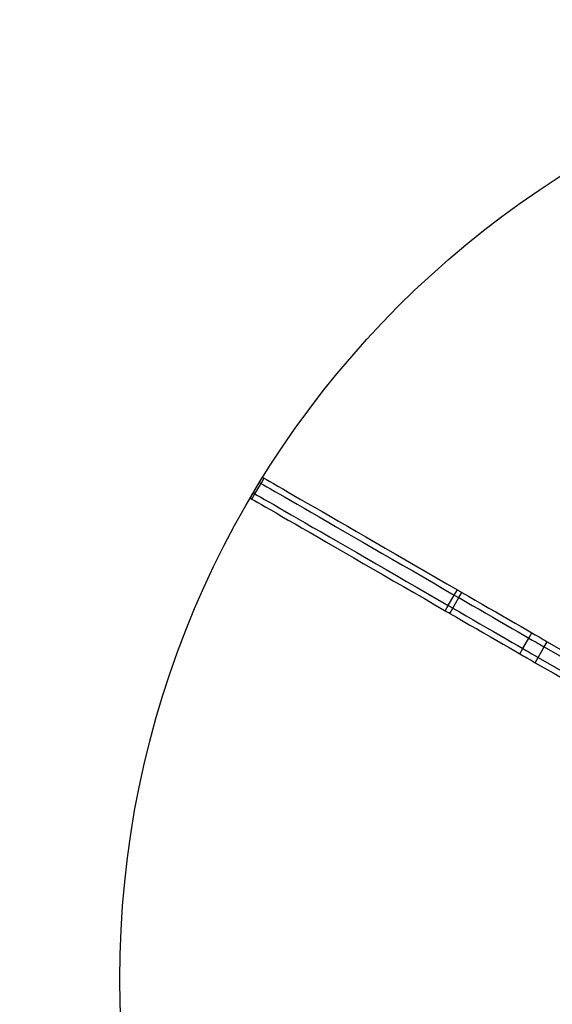
# Model space of a CAD drawing. Extents: x 1272 to 1479, y -1003 to -796.
# Drawn here: x 1354 to 1365, y -900 to -880 of the extents above; entities that cross this region are included whole.
import ezdxf

# ---------------------------------------------------------------- set-up
doc = ezdxf.new("R2010")
doc.units = 0
doc.header["$LTSCALE"] = 0.125
doc.header["$MEASUREMENT"] = 0
doc.layers.add('CONSTRUCTION', color=7, linetype='CONTINUOUS')
doc.layers.add('CONTOUR', color=7, linetype='CONTINUOUS')

msp = doc.modelspace()

# ---------------------------------------------------------------- linework, layer by layer
at = {"layer": 'CONSTRUCTION'}
for radius in [103.708, 91.708]:
    msp.add_circle((1375.645, -899.79), radius, dxfattribs=at)
at = {"layer": 'CONSTRUCTION', "linetype": 'Continuous'}
msp.add_circle((1375.645, -899.79), 19.708, dxfattribs=at)
at = {"layer": 'CONTOUR', "linetype": 'Continuous', "lineweight": 25}
for p, q in [((1358.889, -889.394), (1358.827, -889.502)), ((1358.864, -889.524), (1358.926, -889.416)), ((1358.827, -889.502), (1358.702, -889.719)), ((1358.739, -889.74), (1358.864, -889.524)), ((1358.702, -889.719), (1358.639, -889.827)), ((1358.676, -889.849), (1358.739, -889.74)), ((1362.745, -892.053), (1362.87, -891.837)), ((1362.87, -891.837), (1362.933, -891.729)), ((1362.964, -891.891), (1363.026, -891.783)), ((1362.683, -892.162), (1362.745, -892.053)), ((1362.839, -892.107), (1362.964, -891.891)), ((1362.776, -892.216), (1362.839, -892.107)), ((1364.417, -892.73), (1364.479, -892.622)), ((1364.292, -892.946), (1364.417, -892.73)), ((1364.735, -892.913), (1364.797, -892.805)), ((1364.229, -893.055), (1364.292, -892.946)), ((1364.61, -893.13), (1364.735, -892.913)), ((1364.547, -893.238), (1364.61, -893.13))]:
    msp.add_line(p, q, dxfattribs=at)
at = {"layer": 'CONTOUR', "linetype": 'Continuous', "lineweight": 25, "flags": 128}
for points in [[(1358.889, -889.394), (1358.89, -889.395), (1358.902, -889.402), (1358.926, -889.416)], [(1358.926, -889.416), (1358.98, -889.447), (1359.046, -889.485), (1359.124, -889.53), (1359.213, -889.581), (1359.314, -889.639), (1359.425, -889.703), (1359.546, -889.774), (1359.678, -889.85), (1359.819, -889.931), (1359.97, -890.018), (1360.129, -890.11), (1360.296, -890.206), (1360.471, -890.307), (1360.653, -890.412), (1360.841, -890.521), (1361.035, -890.633), (1361.234, -890.748), (1361.438, -890.866), (1361.645, -890.985), (1361.856, -891.107), (1362.069, -891.23), (1362.284, -891.354), (1362.5, -891.479), (1362.717, -891.604), (1362.933, -891.729)], [(1358.827, -889.502), (1358.828, -889.503), (1358.84, -889.51), (1358.864, -889.524)], [(1358.827, -889.502), (1358.828, -889.503), (1358.84, -889.51), (1358.864, -889.524)], [(1358.864, -889.524), (1358.918, -889.555), (1358.984, -889.593), (1359.062, -889.638), (1359.151, -889.69), (1359.251, -889.747), (1359.362, -889.812), (1359.484, -889.882), (1359.616, -889.958), (1359.757, -890.039), (1359.907, -890.126), (1360.066, -890.218), (1360.233, -890.315), (1360.408, -890.416), (1360.59, -890.521), (1360.778, -890.629), (1360.972, -890.741), (1361.172, -890.856), (1361.375, -890.974), (1361.583, -891.094), (1361.794, -891.215), (1362.007, -891.338), (1362.222, -891.463), (1362.438, -891.587), (1362.654, -891.712), (1362.87, -891.837)], [(1358.864, -889.524), (1358.918, -889.555), (1358.984, -889.593), (1359.062, -889.638), (1359.151, -889.69), (1359.251, -889.747), (1359.362, -889.812), (1359.484, -889.882), (1359.616, -889.958), (1359.757, -890.039), (1359.907, -890.126), (1360.066, -890.218), (1360.233, -890.315), (1360.408, -890.416), (1360.59, -890.521), (1360.778, -890.629), (1360.972, -890.741), (1361.172, -890.856), (1361.375, -890.974), (1361.583, -891.094), (1361.794, -891.215), (1362.007, -891.338), (1362.222, -891.463), (1362.438, -891.587), (1362.654, -891.712), (1362.87, -891.837)], [(1358.639, -889.827), (1358.64, -889.828), (1358.652, -889.835), (1358.676, -889.849)], [(1358.702, -889.719), (1358.703, -889.72), (1358.715, -889.726), (1358.739, -889.74)], [(1358.702, -889.719), (1358.703, -889.72), (1358.715, -889.726), (1358.739, -889.74)], [(1358.739, -889.74), (1358.793, -889.772), (1358.859, -889.81), (1358.937, -889.855), (1359.026, -889.906), (1359.126, -889.964), (1359.237, -890.028), (1359.359, -890.098), (1359.491, -890.174), (1359.632, -890.256), (1359.782, -890.343), (1359.941, -890.435), (1360.108, -890.531), (1360.283, -890.632), (1360.465, -890.737), (1360.653, -890.846), (1360.847, -890.958), (1361.047, -891.073), (1361.25, -891.19), (1361.458, -891.31), (1361.669, -891.432), (1361.882, -891.555), (1362.097, -891.679), (1362.313, -891.804), (1362.529, -891.929), (1362.745, -892.053)], [(1358.739, -889.74), (1358.793, -889.772), (1358.859, -889.81), (1358.937, -889.855), (1359.026, -889.906), (1359.126, -889.964), (1359.237, -890.028), (1359.359, -890.098), (1359.491, -890.174), (1359.632, -890.256), (1359.782, -890.343), (1359.941, -890.435), (1360.108, -890.531), (1360.283, -890.632), (1360.465, -890.737), (1360.653, -890.846), (1360.847, -890.958), (1361.047, -891.073), (1361.25, -891.19), (1361.458, -891.31), (1361.669, -891.432), (1361.882, -891.555), (1362.097, -891.679), (1362.313, -891.804), (1362.529, -891.929), (1362.745, -892.053)], [(1358.676, -889.849), (1358.73, -889.88), (1358.796, -889.918), (1358.874, -889.963), (1358.963, -890.014), (1359.064, -890.072), (1359.175, -890.136), (1359.296, -890.207), (1359.428, -890.283), (1359.569, -890.364), (1359.72, -890.451), (1359.879, -890.543), (1360.046, -890.639), (1360.221, -890.74), (1360.403, -890.845), (1360.591, -890.954), (1360.785, -891.066), (1360.984, -891.181), (1361.188, -891.299), (1361.395, -891.418), (1361.606, -891.54), (1361.819, -891.663), (1362.034, -891.787), (1362.25, -891.912), (1362.467, -892.037), (1362.683, -892.162)], [(1362.87, -891.837), (1362.882, -891.844), (1362.894, -891.851), (1362.906, -891.857), (1362.917, -891.864), (1362.929, -891.871), (1362.941, -891.878), (1362.952, -891.884), (1362.964, -891.891)], [(1362.87, -891.837), (1362.882, -891.844), (1362.894, -891.851), (1362.906, -891.857), (1362.917, -891.864), (1362.929, -891.871), (1362.941, -891.878), (1362.952, -891.884), (1362.964, -891.891)], [(1362.933, -891.729), (1362.944, -891.735), (1362.956, -891.742), (1362.968, -891.749), (1362.98, -891.756), (1362.991, -891.763), (1363.003, -891.769), (1363.015, -891.776), (1363.026, -891.783)], [(1363.026, -891.783), (1363.163, -891.862), (1363.304, -891.943), (1363.445, -892.025), (1363.588, -892.107), (1363.728, -892.188), (1363.867, -892.268), (1364.002, -892.346), (1364.132, -892.421), (1364.255, -892.492), (1364.371, -892.559), (1364.479, -892.622)], [(1362.745, -892.053), (1362.757, -892.06), (1362.769, -892.067), (1362.781, -892.074), (1362.792, -892.081), (1362.804, -892.087), (1362.816, -892.094), (1362.827, -892.101), (1362.839, -892.107)], [(1362.745, -892.053), (1362.757, -892.06), (1362.769, -892.067), (1362.781, -892.074), (1362.792, -892.081), (1362.804, -892.087), (1362.816, -892.094), (1362.827, -892.101), (1362.839, -892.107)], [(1362.964, -891.891), (1363.101, -891.97), (1363.241, -892.051), (1363.383, -892.133), (1363.525, -892.215), (1363.666, -892.296), (1363.804, -892.376), (1363.939, -892.454), (1364.069, -892.529), (1364.193, -892.6), (1364.309, -892.668), (1364.417, -892.73)], [(1362.964, -891.891), (1363.101, -891.97), (1363.241, -892.051), (1363.383, -892.133), (1363.525, -892.215), (1363.666, -892.296), (1363.804, -892.376), (1363.939, -892.454), (1364.069, -892.529), (1364.193, -892.6), (1364.309, -892.668), (1364.417, -892.73)], [(1362.683, -892.162), (1362.694, -892.168), (1362.706, -892.175), (1362.718, -892.182), (1362.73, -892.189), (1362.741, -892.196), (1362.753, -892.202), (1362.765, -892.209), (1362.776, -892.216)], [(1362.776, -892.216), (1362.913, -892.295), (1363.054, -892.376), (1363.195, -892.458), (1363.338, -892.54), (1363.478, -892.621), (1363.617, -892.701), (1363.752, -892.779), (1363.882, -892.854), (1364.005, -892.925), (1364.121, -892.992), (1364.229, -893.055)], [(1362.839, -892.107), (1362.976, -892.187), (1363.116, -892.268), (1363.258, -892.35), (1363.4, -892.432), (1363.541, -892.513), (1363.679, -892.593), (1363.814, -892.671), (1363.944, -892.746), (1364.068, -892.817), (1364.184, -892.884), (1364.292, -892.946)], [(1362.839, -892.107), (1362.976, -892.187), (1363.116, -892.268), (1363.258, -892.35), (1363.4, -892.432), (1363.541, -892.513), (1363.679, -892.593), (1363.814, -892.671), (1363.944, -892.746), (1364.068, -892.817), (1364.184, -892.884), (1364.292, -892.946)], [(1364.479, -892.622), (1364.512, -892.641), (1364.548, -892.661), (1364.586, -892.683), (1364.626, -892.706), (1364.668, -892.73), (1364.71, -892.755), (1364.754, -892.78), (1364.797, -892.805)], [(1364.417, -892.73), (1364.45, -892.749), (1364.486, -892.77), (1364.524, -892.792), (1364.564, -892.815), (1364.605, -892.839), (1364.648, -892.863), (1364.691, -892.888), (1364.735, -892.913)], [(1364.417, -892.73), (1364.45, -892.749), (1364.486, -892.77), (1364.524, -892.792), (1364.564, -892.815), (1364.605, -892.839), (1364.648, -892.863), (1364.691, -892.888), (1364.735, -892.913)], [(1364.797, -892.805), (1365.166, -893.018), (1365.533, -893.23), (1365.9, -893.442), (1366.264, -893.652), (1366.626, -893.861), (1366.986, -894.069), (1367.343, -894.275), (1367.696, -894.479), (1368.046, -894.681), (1368.392, -894.88), (1368.733, -895.077), (1369.069, -895.272), (1369.401, -895.463), (1369.726, -895.651), (1370.046, -895.836), (1370.36, -896.017), (1370.667, -896.194), (1370.967, -896.367), (1371.259, -896.536)], [(1364.229, -893.055), (1364.262, -893.074), (1364.298, -893.094), (1364.336, -893.116), (1364.376, -893.139), (1364.418, -893.163), (1364.46, -893.188), (1364.504, -893.213), (1364.547, -893.238)], [(1364.292, -892.946), (1364.325, -892.965), (1364.361, -892.986), (1364.399, -893.008), (1364.439, -893.031), (1364.48, -893.055), (1364.523, -893.08), (1364.566, -893.105), (1364.61, -893.13)], [(1364.292, -892.946), (1364.325, -892.965), (1364.361, -892.986), (1364.399, -893.008), (1364.439, -893.031), (1364.48, -893.055), (1364.523, -893.08), (1364.566, -893.105), (1364.61, -893.13)], [(1364.735, -892.913), (1365.103, -893.126), (1365.471, -893.338), (1365.837, -893.55), (1366.201, -893.76), (1366.564, -893.969), (1366.923, -894.177), (1367.28, -894.383), (1367.634, -894.587), (1367.984, -894.789), (1368.329, -894.989), (1368.67, -895.186), (1369.007, -895.38), (1369.338, -895.571), (1369.664, -895.759), (1369.984, -895.944), (1370.297, -896.125), (1370.604, -896.302), (1370.904, -896.475), (1371.197, -896.644)], [(1364.735, -892.913), (1365.103, -893.126), (1365.471, -893.338), (1365.837, -893.55), (1366.201, -893.76), (1366.564, -893.969), (1366.923, -894.177), (1367.28, -894.383), (1367.634, -894.587), (1367.984, -894.789), (1368.329, -894.989), (1368.67, -895.186), (1369.007, -895.38), (1369.338, -895.571), (1369.664, -895.759), (1369.984, -895.944), (1370.297, -896.125), (1370.604, -896.302), (1370.904, -896.475), (1371.197, -896.644)], [(1364.547, -893.238), (1364.916, -893.451), (1365.283, -893.663), (1365.65, -893.875), (1366.014, -894.085), (1366.376, -894.294), (1366.736, -894.502), (1367.093, -894.708), (1367.446, -894.912), (1367.796, -895.114), (1368.142, -895.313), (1368.483, -895.511), (1368.819, -895.705), (1369.151, -895.896), (1369.476, -896.084), (1369.796, -896.269), (1370.11, -896.45), (1370.417, -896.627), (1370.717, -896.8), (1371.009, -896.969)], [(1364.61, -893.13), (1364.978, -893.343), (1365.346, -893.555), (1365.712, -893.766), (1366.076, -893.977), (1366.439, -894.186), (1366.798, -894.394), (1367.155, -894.6), (1367.509, -894.804), (1367.859, -895.006), (1368.204, -895.205), (1368.545, -895.402), (1368.882, -895.596), (1369.213, -895.788), (1369.539, -895.976), (1369.859, -896.16), (1370.172, -896.341), (1370.479, -896.519), (1370.779, -896.692), (1371.072, -896.861)], [(1364.61, -893.13), (1364.978, -893.343), (1365.346, -893.555), (1365.712, -893.766), (1366.076, -893.977), (1366.439, -894.186), (1366.798, -894.394), (1367.155, -894.6), (1367.509, -894.804), (1367.859, -895.006), (1368.204, -895.205), (1368.545, -895.402), (1368.882, -895.596), (1369.213, -895.788), (1369.539, -895.976), (1369.859, -896.16), (1370.172, -896.341), (1370.479, -896.519), (1370.779, -896.692), (1371.072, -896.861)]]:
    msp.add_lwpolyline(points, dxfattribs=at)

doc.saveas('drawing.dxf')
